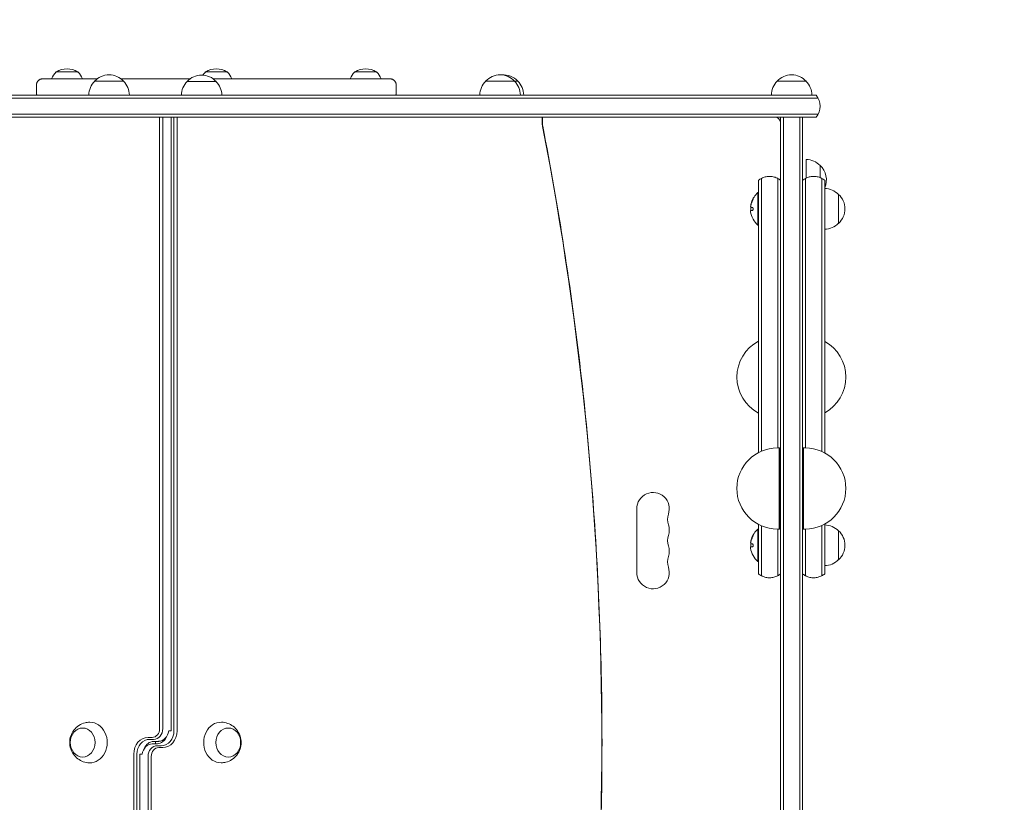
# Model space of a CAD drawing. Units: millimetres. Extents: x -2177 to 2214, y -2075 to 2081.
# Drawn here: x -117 to 732, y -52 to 623 of the extents above; entities that cross this region are included whole.
import ezdxf

# ---------------------------------------------------------------- set-up
doc = ezdxf.new("R2010")
doc.units = ezdxf.units.MM
doc.header["$LTSCALE"] = 20
doc.linetypes.add('HIDDEN', pattern=[9.525, 6.35, -3.175])
doc.layers.add('2d', color=230, linetype='Continuous')
doc.layers.add('EN-Safetyzone', color=93, linetype='HIDDEN')

msp = doc.modelspace()

# ---------------------------------------------------------------- linework, layer by layer
at = {"layer": '2d', "lineweight": 0}
for p, q in [((-85.64, 577.96), (-66.84, 577.96)), ((43.1, 577.96), (61.9, 577.96)), ((171.84, 577.96), (190.64, 577.96)), ((-91.5, 572), (-50.3, 572)), ((-27.5, 570), (-52.5, 570)), ((-29.7, 572), (29.78, 572)), ((52.32, 569.81), (27.32, 569.81)), ((49.87, 572), (196.5, 572)), ((312.5, 570), (284.65, 570)), ((561, 570), (536, 570)), ((-621.27, 555.5), (571.27, 555.5)), ((-619.61, 558), (569.61, 558)), ((571.27, 541.5), (-621.27, 541.5)), ((569.61, 539), (-619.61, 539)), ((3.63, 539), (3.63, 12)), ((6.34, 539), (6.34, 12)), ((13.55, 12), (13.55, 539)), ((13.57, 539), (13.57, 12)), ((15.95, 539), (15.95, 10)), ((18.66, 539), (18.66, 10)), ((333.42, 534.24), (333.42, 539)), ((333.58, 534.24), (333.58, 539)), ((539, -539), (539, 539)), ((541.5, -539), (541.5, 539)), ((555.5, -539), (555.5, 539)), ((558, 539), (558, -539)), ((561, 486.52), (561, 502.5)), ((573, 486.96), (573, 497.5)), ((519.5, 446), (519.5, 474)), ((520, 474), (519.5, 474)), ((589, 447.5), (589, 472.5)), ((513.15, 458.57), (514.7, 458.57)), ((513.2, 462.06), (513.29, 462.06)), ((514.68, 461.22), (513.6, 461.22)), ((520, 460), (520, 250)), ((522.5, 460), (522.5, 251.19)), ((536.5, 460), (536.5, 254)), ((560.5, 460), (560.5, 254)), ((574.5, 250.97), (574.5, 460)), ((577, 249.73), (577, 460)), ((520, 446), (519.5, 446)), ((537.75, 254), (536.25, 254)), ((537.75, 254), (537.75, 184)), ((538.75, 253), (537.75, 254)), ((538.75, 185), (538.75, 253)), ((558, 253.25), (558.75, 254)), ((558.75, 184), (558.75, 254)), ((558.75, 254), (560.25, 254)), ((539, 231), (538.75, 231)), ((539, 207), (538.75, 207)), ((415, 146.5), (415, 201.5)), ((520, 188), (520, 170)), ((522.5, 186.81), (522.5, 170)), ((574.5, 170), (574.5, 187.03)), ((577, 170), (577, 188.27)), ((519.5, 156), (519.5, 184)), ((520, 184), (519.5, 184)), ((537.75, 184), (536.25, 184)), ((536.5, 184), (536.5, 170)), ((538.75, 185), (537.75, 184)), ((558, 184.75), (558.75, 184)), ((558.75, 184), (560.25, 184)), ((560.5, 184), (560.5, 170)), ((589, 157.5), (589, 182.5)), ((513.2, 172.06), (513.29, 172.06)), ((514.68, 171.22), (513.6, 171.22)), ((513.15, 168.57), (514.7, 168.57)), ((520, 156), (519.5, 156)), ((-6.32, 4.39), (-2.89, 4.39)), ((-1.6, 2.73), (-5.03, 2.73)), ((-1.43, 1), (2, 1)), ((0, -1), (0, 1)), ((1.43, -1), (-2, -1)), ((1.6, -2.73), (5.03, -2.73)), ((6.32, -4.39), (2.89, -4.39)), ((-18.66, -539), (-18.66, -10)), ((-15.95, -10), (-15.95, -539)), ((-13.57, -539), (-13.57, -12)), ((-13.55, -12), (-13.55, -539)), ((-6.34, -12), (-6.34, -539)), ((-3.63, -539), (-3.63, -12))]:
    msp.add_line(p, q, dxfattribs=at)
for centre, radius, start, end in [((-76.19, 567.63), 14, 132.44782, 161.79017), ((-76.24, 563.7), 17, 56.96099, 123.03901), ((-76.29, 567.63), 14, 18.20983, 47.55218), ((52.55, 567.63), 14, 132.44782, 146.95484), ((52.5, 563.7), 17, 56.96099, 123.03901), ((52.45, 567.63), 14, 18.20983, 47.55218), ((181.29, 567.63), 14, 132.44782, 161.79017), ((181.24, 563.7), 17, 56.96099, 123.03901), ((181.19, 567.63), 14, 18.20983, 47.55218), ((-40.5, 557.81), 17, 134.1865, 179.3587), ((-40, 558.48), 17, 42.66793, 137.33207), ((-39.5, 557.81), 17, 0.6413, 45.8135), ((39.32, 557.62), 17, 134.1865, 178.71733), ((39.82, 558.29), 17, 42.66793, 137.33207), ((40.33, 557.62), 17, 1.28267, 45.8135), ((296.65, 557.81), 17, 134.1865, 179.3587), ((297.15, 558.48), 17, 42.66793, 137.33207), ((300, 558.48), 17, 42.66793, 94.80805), ((297.65, 557.81), 17, 0.6413, 45.8135), ((300.5, 557.81), 17, 0.6413, 45.8135), ((548, 557.81), 17, 134.1865, 179.3587), ((548.5, 558.48), 17, 42.66793, 137.33207), ((549, 557.81), 17, 0.6413, 45.8135), ((558, 548.5), 15, 320.70352, 39.29646), ((534, 534), 5, 0, 90), ((560.81, 485.5), 17, 44.1865, 89.3587), ((561.48, 485), 17, 335.92922, 47.33207), ((576.81, 460.5), 17, 44.1865, 89.3587), ((531.33, 460), 18.33, 130.19046, 162.27849), ((577.48, 460), 17, 312.66793, 47.33207), ((531.53, 460), 18.33, 174.54929, 184.47204), ((531.53, 460), 18.33, 162.27849, 164.01985), ((531.33, 460), 18.33, 187.62765, 229.80954), ((576.81, 459.5), 17, 270.6413, 315.8135), ((536.25, 315), 35, 117.664, 242.336), ((560.25, 315), 35, 298.59214, 61.40786), ((536.25, 219), 35, 90, 270), ((560.25, 219), 35, 270, 90), ((429, 201.5), 14, 340.89011, 180), ((455.46, 192.33), 14, 160.89011, 199.10989), ((429, 183.17), 14, 340.89011, 19.10989), ((576.81, 170.5), 17, 44.1865, 89.3587), ((455.46, 174), 14, 160.89011, 199.10989), ((531.33, 170), 18.33, 130.19046, 162.27849), ((577.48, 170), 17, 312.66793, 47.33207), ((531.53, 170), 18.33, 174.54929, 184.47204), ((531.53, 170), 18.33, 162.27849, 164.01985), ((429, 164.83), 14, 340.89011, 19.10989), ((531.33, 170), 18.33, 187.62765, 229.80954), ((455.46, 155.67), 14, 160.89011, 199.10989), ((576.81, 169.5), 17, 270.6413, 315.8135), ((429, 146.5), 14, 180, 19.10989)]:
    msp.add_arc(centre, radius, start, end, dxfattribs=at)
for centre, major_axis, ratio, start_param, end_param in [((345.76, 534.24), (0, 14.39), 0.857167, 1.570796, 1.794478), ((-1667.22, 0), (0, -2394.02), 0.857167, 1.347114, 1.794478), ((531.33, 460.14), (-18.31, 0), 0.987688, 5.85895, 6.080847), ((531.53, 460.14), (-18.31, 0), 0.987688, 5.85895, 5.97746), ((531.33, 170.14), (-18.31, 0), 0.987688, 5.85895, 6.080847), ((531.53, 170.14), (-18.31, 0), 0.987688, 5.85895, 5.97746), ((-56.58, 0), (0, 17.5), 0.857167, 3.122963, 6.283185), ((-56.58, 0), (0, 17.5), 0.857167, 0, 0.01863), ((56.58, 0), (0, -17.5), 0.857167, 3.122963, 6.283185), ((-2.89, 12), (0, 7.61), 0.857167, 3.141593, 4.712389), ((-1.6, 12), (0, 9.27), 0.857167, 3.141593, 4.712389), ((-1.6, 12), (0, -9.27), 0.857167, 0, 1.570796), ((2.26, 12), (0, -10.99), 0.857167, 0.055535, 1.387821), ((5.03, 10), (0, 12.73), 0.857167, 3.141593, 4.712389), ((5.03, 10), (0, -12.73), 0.857167, 0, 1.570796), ((6.32, 10), (0, 14.39), 0.857167, 3.141593, 4.712389), ((5.61, 12), (0, -9.27), 0.857167, 1.353253, 1.570796), ((-6.32, -10), (0, -14.39), 0.857167, 3.141593, 4.712389), ((-5.03, -10), (0, -12.73), 0.857167, 3.141593, 4.712389), ((-5.03, -10), (0, 12.73), 0.857167, 0, 1.570796), ((-1.17, -10), (0, 11.01), 0.857167, 0.055535, 1.119867), ((1.17, 10), (0, -11.01), 0.857167, 0.055535, 1.119867), ((-2.26, -12), (0, 10.99), 0.857167, 0.055535, 1.387821), ((1.6, -12), (0, -9.27), 0.857167, 3.141593, 4.712389), ((1.6, -12), (0, 9.27), 0.857167, 0, 1.570796), ((2.89, -12), (0, -7.61), 0.857167, 3.141593, 4.712389), ((-5.61, -12), (0, 9.27), 0.857167, 1.353253, 1.570796), ((56.58, 0), (0, -17.5), 0.857167, 0, 0.01863)]:
    msp.add_ellipse(centre, major_axis=major_axis, ratio=ratio, start_param=start_param, end_param=end_param, dxfattribs=at)
for centre, major_axis in [((-62.76, 0), (0, -12.5)), ((62.76, 0), (0, 12.5))]:
    msp.add_ellipse(centre, major_axis=major_axis, ratio=0.857167, dxfattribs=at)
for points in [[(-97.5, 572), (-102.5, 572), (-102.5, 567)], [(207.5, 567), (207.5, 572), (202.5, 572)]]:
    msp.add_rational_spline(points, [1, 0.707106781187, 1], degree=2, dxfattribs=at)
for points in [[(-97.5, 572), (-97.5, 572), (-91.5, 572), (-91.5, 572)], [(196.5, 572), (196.5, 572), (202.5, 572), (202.5, 572)], [(-102.5, 561), (-102.5, 561), (-102.5, 567), (-102.5, 567)], [(207.5, 567), (207.5, 567), (207.5, 561), (207.5, 561)], [(-102.5, 558.5), (-102.5, 558.5), (-102.46, 558.5), (-102.34, 558.5)], [(-102.34, 558.5), (-102.34, 558.34), (-102.35, 558.17), (-102.35, 558)], [(207.34, 558.5), (207.46, 558.5), (207.5, 558.5), (207.5, 558.5)], [(207.35, 558), (207.35, 558.17), (207.34, 558.34), (207.34, 558.5)], [(520, 484.61), (520.77, 485.24), (521.62, 485.8), (522.5, 486.27)], [(536.5, 486.27), (537.38, 485.8), (538.23, 485.24), (539, 484.61)], [(558, 484.61), (558.77, 485.24), (559.62, 485.8), (560.5, 486.27)], [(574.5, 486.27), (575.38, 485.8), (576.23, 485.24), (577, 484.61)], [(513.51, 463.53), (513.78, 464.78), (514.19, 466), (514.72, 467.17)], [(513.15, 457.67), (513.08, 458.23), (513.08, 458.57), (513.15, 458.57)], [(513.39, 463.77), (513.28, 463.23), (513.21, 462.73), (513.18, 462.35)], [(513.33, 462.52), (513.37, 462.86), (513.43, 463.19), (513.51, 463.53)], [(513.6, 461.22), (513.51, 461.22), (513.42, 461.26), (513.36, 461.35)], [(513.16, 457.57), (513.16, 457.6), (513.15, 457.64), (513.15, 457.67)], [(513.39, 173.77), (513.28, 173.23), (513.21, 172.73), (513.18, 172.35)], [(513.33, 172.52), (513.37, 172.86), (513.43, 173.19), (513.51, 173.53)], [(513.6, 171.22), (513.51, 171.22), (513.42, 171.26), (513.36, 171.35)], [(513.51, 173.53), (513.78, 174.78), (514.19, 176), (514.72, 177.17)], [(513.15, 167.67), (513.08, 168.23), (513.08, 168.57), (513.15, 168.57)], [(513.16, 167.57), (513.16, 167.6), (513.15, 167.64), (513.15, 167.67)], [(522.5, 143.73), (521.62, 144.2), (520.77, 144.76), (520, 145.39)], [(539, 145.39), (538.23, 144.76), (537.38, 144.2), (536.5, 143.73)], [(560.5, 143.73), (559.62, 144.2), (558.77, 144.76), (558, 145.39)], [(577, 145.39), (576.23, 144.76), (575.38, 144.2), (574.5, 143.73)], [(13.36, 10), (13.37, 10), (13.38, 10), (13.38, 10)], [(-13.36, -10), (-13.37, -10), (-13.38, -10), (-13.38, -10)]]:
    msp.add_open_spline(points, degree=3, dxfattribs=at)
for points, knots in [([(-102.5, 558.5), (-102.5, 558.91), (-102.5, 559.28), (-102.5, 559.75), (-102.5, 559.89), (-102.5, 560.15), (-102.5, 560.27), (-102.5, 560.58), (-102.5, 560.89), (-102.5, 561), (-102.5, 561)], [0.034360255, 0.034360255, 0.034360255, 0.034360255, 0.036792755, 0.036792755, 0.038009005, 0.038009005, 0.039225256, 0.039225256, 0.041657756, 0.044090256, 0.044090256, 0.044090256, 0.044090256]), ([(207.5, 561), (207.5, 561), (207.5, 560.95), (207.5, 560.79), (207.5, 560.72), (207.5, 560.57), (207.5, 560.48), (207.5, 560.17), (207.5, 559.91), (207.5, 559.44), (207.5, 559.27), (207.5, 558.9), (207.5, 558.71), (207.5, 558.5)], [0, 0, 0, 0, 0.002412832, 0.002412832, 0.003619249, 0.003619249, 0.004825665, 0.004825665, 0.007238497, 0.007238497, 0.008444913, 0.008444913, 0.009651329, 0.009651329, 0.009651329, 0.009651329]), ([(333.86, 531.34), (333.82, 531.53), (333.79, 531.72), (333.73, 532.1), (333.7, 532.29), (333.66, 532.68), (333.64, 532.87), (333.61, 533.26), (333.6, 533.45), (333.58, 533.84), (333.58, 534.04), (333.58, 534.24)], [4.4887068, 4.4887068, 4.4887068, 4.4887068, 4.5334433, 4.5334433, 4.5781797, 4.5781797, 4.6229161, 4.6229161, 4.6676526, 4.6676526, 4.712389, 4.712389, 4.712389, 4.712389]), ([(333.86, -531.34), (347.44, -461.68), (358.35, -391.3), (374.74, -249.71), (380.22, -178.49), (385.69, -35.75), (385.69, 35.75), (380.22, 178.49), (374.74, 249.71), (358.35, 391.3), (347.44, 461.68), (333.86, 531.34)], [4.4887068, 4.4887068, 4.4887068, 4.4887068, 4.5781797, 4.5781797, 4.6676526, 4.6676526, 4.7571254, 4.7571254, 4.8465983, 4.8465983, 4.9360711, 4.9360711, 4.9360711, 4.9360711]), ([(520, 484.61), (520, 484.61), (520, 484.4), (520, 483.95), (520, 483.55), (520, 482.91), (520, 482.08), (520, 481.35), (520, 480.18), (520, 477.87), (520, 475.81), (520, 473.45), (520, 470.78), (520, 468.14), (520, 465.64), (520, 463.27), (520, 460.89), (520, 460)], [0.03846851, 0.03846851, 0.03846851, 0.03846851, 0.04231536, 0.04327707, 0.04327707, 0.04616221, 0.04808564, 0.04808564, 0.05000906, 0.05385591, 0.05770276, 0.05770276, 0.06251133, 0.06731989, 0.06731989, 0.07212845, 0.07693702, 0.07693702, 0.07693702, 0.07693702]), ([(522.5, 486.27), (523.53, 486.81), (524.62, 487.23), (526.88, 487.81), (528.05, 487.98), (530.38, 488.02), (531.56, 487.9), (533.84, 487.41), (534.96, 487.02), (536.17, 486.43), (536.34, 486.35), (536.5, 486.27)], [0, 0, 0, 0, 3.480898, 3.480898, 6.982029, 6.982029, 10.482976, 10.482976, 13.983925, 13.983925, 14.533667, 14.533667, 14.533667, 14.533667]), ([(522.5, 486.27, 856.46), (522.5, 486.27, 856.46), (522.5, 486.04, 856.46), (522.5, 485.56, 856.46), (522.5, 485.14, 856.46), (522.5, 484.46, 856.46), (522.5, 483.56, 856.46), (522.5, 482.79, 856.46), (522.5, 481.54, 856.46), (522.5, 479.08, 856.46), (522.5, 476.88, 856.46), (522.5, 474.36, 856.46), (522.5, 471.51, 856.46), (522.5, 468.68, 856.46), (522.5, 466.03, 856.46), (522.5, 463.55, 856.46), (522.5, 460.82, 856.46), (522.5, 460, 856.46)], [0.04105251, 0.04105251, 0.04105251, 0.04105251, 0.04515776, 0.04618408, 0.04618408, 0.04926301, 0.05131564, 0.05131564, 0.05336827, 0.05747352, 0.06157877, 0.06157877, 0.06671033, 0.0718419, 0.0718419, 0.07697346, 0.08210502, 0.08210502, 0.08210502, 0.08210502]), ([(536.5, 460), (536.5, 460.83), (536.5, 463.55), (536.5, 466.03), (536.5, 468.68), (536.5, 471.51), (536.5, 474.36), (536.5, 476.88), (536.5, 479.08), (536.5, 481.54), (536.5, 482.79), (536.5, 483.56), (536.5, 484.46), (536.5, 485.14), (536.5, 485.56), (536.5, 486.04), (536.5, 486.27), (536.5, 486.27)], [0, 0, 0, 0, 0.0051316, 0.01026319, 0.01026319, 0.01539479, 0.02052638, 0.02052638, 0.02463166, 0.02873693, 0.03078957, 0.03078957, 0.03284221, 0.03592117, 0.03592117, 0.03694748, 0.04105276, 0.04105276, 0.04105276, 0.04105276]), ([(536.5, 486.27), (536.5, 486.27), (536.5, 486.04), (536.5, 485.56), (536.5, 485.14), (536.5, 484.46), (536.5, 483.56), (536.5, 482.79), (536.5, 481.54), (536.5, 479.08), (536.5, 476.88), (536.5, 474.36), (536.5, 471.51), (536.5, 468.68), (536.5, 466.03), (536.5, 463.55), (536.5, 460.83), (536.5, 460)], [0.04105276, 0.04105276, 0.04105276, 0.04105276, 0.04515804, 0.04618436, 0.04618436, 0.04926331, 0.05131595, 0.05131595, 0.05336859, 0.05747386, 0.06157914, 0.06157914, 0.06671074, 0.07184233, 0.07184233, 0.07697393, 0.08210552, 0.08210552, 0.08210552, 0.08210552]), ([(560.5, 486.27), (561.53, 486.81), (562.62, 487.23), (564.87, 487.81), (566.03, 487.97), (568.34, 488.02), (569.5, 487.91), (571.76, 487.43), (572.87, 487.05), (574.11, 486.47), (574.31, 486.37), (574.5, 486.27)], [0, 0, 0, 0, 3.481839, 3.481839, 6.947726, 6.947726, 10.41376, 10.41376, 13.879792, 13.879792, 14.534355, 14.534355, 14.534355, 14.534355]), ([(560.5, 486.27, 856.46), (560.5, 486.27, 856.46), (560.5, 485.92, 856.46), (560.5, 484.42, 856.46), (560.5, 482.1, 856.46), (560.5, 479.18, 856.46), (560.5, 475.68, 856.46), (560.5, 471.75, 856.46), (560.5, 467.5, 856.46), (560.5, 463.79, 856.46), (560.5, 460.9, 856.46), (560.5, 460, 856.46)], [0.04103144, 0.04103144, 0.04103144, 0.04103144, 0.04623693, 0.05134067, 0.05625007, 0.06089913, 0.06524989, 0.07020412, 0.07464587, 0.07858033, 0.08206289, 0.08206289, 0.08206289, 0.08206289]), ([(560.5, 460), (560.5, 460.9), (560.5, 463.79), (560.5, 467.5), (560.5, 471.75), (560.5, 475.68), (560.5, 479.18), (560.5, 482.1), (560.5, 484.42), (560.5, 485.92), (560.5, 486.27), (560.5, 486.27)], [0, 0, 0, 0, 0.00348256, 0.00741702, 0.01185877, 0.016813, 0.02116376, 0.02581282, 0.03072221, 0.03582596, 0.04103144, 0.04103144, 0.04103144, 0.04103144]), ([(574.5, 460), (574.5, 460.9), (574.5, 463.79), (574.5, 467.5), (574.5, 471.75), (574.5, 475.68), (574.5, 479.18), (574.5, 482.1), (574.5, 484.42), (574.5, 485.92), (574.5, 486.27), (574.5, 486.27)], [0, 0, 0, 0, 0.00348251, 0.00741691, 0.0118586, 0.01681276, 0.02116346, 0.02581245, 0.03072178, 0.03582545, 0.04103086, 0.04103086, 0.04103086, 0.04103086]), ([(577, 460), (577, 460.97), (577, 463.49), (577, 467.05), (577, 471), (577, 474.69), (577, 477.97), (577, 480.71), (577, 482.88), (577, 484.28), (577, 484.61), (577, 484.61)], [0, 0, 0, 0, 0.0032637, 0.0069509, 0.01111351, 0.0157564, 0.01983374, 0.02419063, 0.02879149, 0.0335745, 0.03845285, 0.03845285, 0.03845285, 0.03845285]), ([(514.72, 467.17), (514.8, 467.33), (514.87, 467.49), (514.94, 467.65), (515.01, 467.81), (515.07, 467.97), (515.13, 468.11), (515.18, 468.24), (515.22, 468.36), (515.25, 468.46), (515.28, 468.55), (515.3, 468.62), (515.3, 468.66), (515.3, 468.7), (515.3, 468.71), (515.28, 468.71), (515.27, 468.71), (515.24, 468.68), (515.21, 468.64), (515.18, 468.6), (515.13, 468.53), (515.09, 468.45), (515.04, 468.36), (514.98, 468.26), (514.92, 468.14), (514.85, 468.01), (514.78, 467.87), (514.71, 467.72), (514.69, 467.67), (514.67, 467.63), (514.64, 467.58)], [0, 0, 0, 0, 0.120796, 0.120796, 0.120796, 0.242046, 0.242046, 0.242046, 0.356333, 0.356333, 0.356333, 0.459168, 0.459168, 0.459168, 0.553739, 0.553739, 0.553739, 0.646543, 0.646543, 0.646543, 0.743592, 0.743592, 0.743592, 0.848997, 0.848997, 0.848997, 0.964083, 0.964083, 0.964083, 1, 1, 1, 1]), ([(515.19, 468.28), (515.15, 468.21), (515.11, 468.13), (515, 467.91), (514.92, 467.75), (514.84, 467.58)], [0.806236, 0.806236, 0.806236, 0.806236, 0.875, 0.875, 1, 1, 1, 1]), ([(513.18, 462.35), (513.18, 462.27), (513.17, 462.2), (513.18, 462.15), (513.18, 462.11), (513.19, 462.08), (513.2, 462.07), (513.2, 462.06), (513.2, 462.06), (513.2, 462.06)], [0, 0, 0, 0, 0.2695104, 0.2695104, 0.2695104, 0.5391893, 0.5391893, 0.5391893, 0.6053376, 0.6053376, 0.6053376, 0.6053376]), ([(513.36, 461.35), (513.34, 461.39), (513.32, 461.44), (513.3, 461.52), (513.29, 461.59), (513.28, 461.69), (513.28, 461.8), (513.28, 461.9), (513.28, 462.03), (513.29, 462.16), (513.3, 462.27), (513.31, 462.4), (513.33, 462.52)], [0, 0, 0, 0, 0.2593, 0.2593, 0.2593, 0.519012, 0.519012, 0.519012, 0.774897, 0.774897, 0.774897, 1, 1, 1, 1]), ([(514.7, 458.57), (514.77, 458.57), (514.84, 458.6), (514.91, 458.66), (514.98, 458.72), (515.05, 458.8), (515.11, 458.92), (515.16, 459.02), (515.21, 459.16), (515.24, 459.3), (515.27, 459.44), (515.29, 459.58), (515.3, 459.73), (515.31, 459.87), (515.3, 460.01), (515.29, 460.15), (515.28, 460.28), (515.25, 460.41), (515.22, 460.52), (515.19, 460.64), (515.15, 460.75), (515.11, 460.84), (515.06, 460.94), (515, 461.03), (514.95, 461.09), (514.88, 461.15), (514.81, 461.2), (514.75, 461.21), (514.72, 461.22), (514.7, 461.22), (514.68, 461.22)], [0, 0, 0, 0, 0.12144, 0.12144, 0.12144, 0.243283, 0.243283, 0.243283, 0.358856, 0.358856, 0.358856, 0.462986, 0.462986, 0.462986, 0.558085, 0.558085, 0.558085, 0.650496, 0.650496, 0.650496, 0.746429, 0.746429, 0.746429, 0.850305, 0.850305, 0.850305, 0.963913, 0.963913, 0.963913, 1, 1, 1, 1]), ([(514.72, 177.17), (514.8, 177.33), (514.87, 177.49), (514.94, 177.65), (515.01, 177.81), (515.07, 177.97), (515.13, 178.11), (515.18, 178.24), (515.22, 178.36), (515.25, 178.46), (515.28, 178.55), (515.3, 178.62), (515.3, 178.66), (515.3, 178.7), (515.3, 178.71), (515.28, 178.71), (515.27, 178.71), (515.24, 178.68), (515.21, 178.64), (515.18, 178.6), (515.13, 178.53), (515.09, 178.45), (515.04, 178.36), (514.98, 178.26), (514.92, 178.14), (514.85, 178.01), (514.78, 177.87), (514.71, 177.72), (514.69, 177.67), (514.67, 177.63), (514.64, 177.58)], [0, 0, 0, 0, 0.120796, 0.120796, 0.120796, 0.242046, 0.242046, 0.242046, 0.356333, 0.356333, 0.356333, 0.459168, 0.459168, 0.459168, 0.553739, 0.553739, 0.553739, 0.646543, 0.646543, 0.646543, 0.743592, 0.743592, 0.743592, 0.848997, 0.848997, 0.848997, 0.964083, 0.964083, 0.964083, 1, 1, 1, 1]), ([(515.19, 178.28), (515.15, 178.21), (515.11, 178.13), (515, 177.91), (514.92, 177.75), (514.84, 177.58)], [0.806236, 0.806236, 0.806236, 0.806236, 0.875, 0.875, 1, 1, 1, 1]), ([(513.18, 172.35), (513.18, 172.27), (513.17, 172.2), (513.18, 172.15), (513.18, 172.11), (513.19, 172.08), (513.2, 172.07), (513.2, 172.06), (513.2, 172.06), (513.2, 172.06)], [0, 0, 0, 0, 0.2695104, 0.2695104, 0.2695104, 0.5391893, 0.5391893, 0.5391893, 0.6053376, 0.6053376, 0.6053376, 0.6053376]), ([(513.36, 171.35), (513.34, 171.39), (513.32, 171.44), (513.3, 171.52), (513.29, 171.59), (513.28, 171.69), (513.28, 171.8), (513.28, 171.9), (513.28, 172.03), (513.29, 172.16), (513.3, 172.27), (513.31, 172.4), (513.33, 172.52)], [0, 0, 0, 0, 0.2593, 0.2593, 0.2593, 0.519012, 0.519012, 0.519012, 0.774897, 0.774897, 0.774897, 1, 1, 1, 1]), ([(514.7, 168.57), (514.77, 168.57), (514.84, 168.6), (514.91, 168.66), (514.98, 168.72), (515.05, 168.8), (515.11, 168.92), (515.16, 169.02), (515.21, 169.16), (515.24, 169.3), (515.27, 169.44), (515.29, 169.58), (515.3, 169.73), (515.31, 169.87), (515.3, 170.01), (515.29, 170.15), (515.28, 170.28), (515.25, 170.41), (515.22, 170.52), (515.19, 170.64), (515.15, 170.75), (515.11, 170.84), (515.06, 170.94), (515, 171.03), (514.95, 171.09), (514.88, 171.15), (514.81, 171.2), (514.75, 171.21), (514.72, 171.22), (514.7, 171.22), (514.68, 171.22)], [0, 0, 0, 0, 0.12144, 0.12144, 0.12144, 0.243283, 0.243283, 0.243283, 0.358856, 0.358856, 0.358856, 0.462986, 0.462986, 0.462986, 0.558085, 0.558085, 0.558085, 0.650496, 0.650496, 0.650496, 0.746429, 0.746429, 0.746429, 0.850305, 0.850305, 0.850305, 0.963913, 0.963913, 0.963913, 1, 1, 1, 1]), ([(520, 170), (520, 169.03), (520, 166.51), (520, 162.95), (520, 159), (520, 155.31), (520, 152.03), (520, 149.29), (520, 147.12), (520, 145.72), (520, 145.39), (520, 145.39)], [0, 0, 0, 0, 0.0032637, 0.0069509, 0.01111351, 0.0157564, 0.01983374, 0.02419063, 0.02879149, 0.0335745, 0.03845285, 0.03845285, 0.03845285, 0.03845285]), ([(522.5, 170), (522.5, 169.1), (522.5, 166.21), (522.5, 162.5), (522.5, 158.25), (522.5, 154.32), (522.5, 150.82), (522.5, 147.9), (522.5, 145.58), (522.5, 144.08), (522.5, 143.73), (522.5, 143.73)], [0, 0, 0, 0, 0.00348251, 0.00741691, 0.0118586, 0.01681276, 0.02116346, 0.02581245, 0.03072178, 0.03582545, 0.04103086, 0.04103086, 0.04103086, 0.04103086]), ([(536.5, 143.73, 856.46), (536.5, 143.73, 856.46), (536.5, 144.08, 856.46), (536.5, 145.58, 856.46), (536.5, 147.9, 856.46), (536.5, 150.82, 856.46), (536.5, 154.32, 856.46), (536.5, 158.25, 856.46), (536.5, 162.5, 856.46), (536.5, 166.21, 856.46), (536.5, 169.1, 856.46), (536.5, 170, 856.46)], [0.04103144, 0.04103144, 0.04103144, 0.04103144, 0.04623693, 0.05134067, 0.05625007, 0.06089913, 0.06524989, 0.07020412, 0.07464587, 0.07858033, 0.08206289, 0.08206289, 0.08206289, 0.08206289]), ([(536.5, 170), (536.5, 169.1), (536.5, 166.21), (536.5, 162.5), (536.5, 158.25), (536.5, 154.32), (536.5, 150.82), (536.5, 147.9), (536.5, 145.58), (536.5, 144.08), (536.5, 143.73), (536.5, 143.73)], [0, 0, 0, 0, 0.00348256, 0.00741702, 0.01185877, 0.016813, 0.02116376, 0.02581282, 0.03072221, 0.03582596, 0.04103144, 0.04103144, 0.04103144, 0.04103144]), ([(560.5, 170), (560.5, 169.17), (560.5, 166.45), (560.5, 163.97), (560.5, 161.32), (560.5, 158.49), (560.5, 155.64), (560.5, 153.12), (560.5, 150.92), (560.5, 148.46), (560.5, 147.21), (560.5, 146.44), (560.5, 145.54), (560.5, 144.86), (560.5, 144.44), (560.5, 143.96), (560.5, 143.73), (560.5, 143.73)], [0, 0, 0, 0, 0.0051316, 0.01026319, 0.01026319, 0.01539479, 0.02052638, 0.02052638, 0.02463166, 0.02873693, 0.03078957, 0.03078957, 0.03284221, 0.03592117, 0.03592117, 0.03694748, 0.04105276, 0.04105276, 0.04105276, 0.04105276]), ([(560.5, 143.73), (560.5, 143.73), (560.5, 143.96), (560.5, 144.44), (560.5, 144.86), (560.5, 145.54), (560.5, 146.44), (560.5, 147.21), (560.5, 148.46), (560.5, 150.92), (560.5, 153.12), (560.5, 155.64), (560.5, 158.49), (560.5, 161.32), (560.5, 163.97), (560.5, 166.45), (560.5, 169.17), (560.5, 170)], [0.04105276, 0.04105276, 0.04105276, 0.04105276, 0.04515804, 0.04618436, 0.04618436, 0.04926331, 0.05131595, 0.05131595, 0.05336859, 0.05747386, 0.06157914, 0.06157914, 0.06671074, 0.07184233, 0.07184233, 0.07697393, 0.08210552, 0.08210552, 0.08210552, 0.08210552]), ([(574.5, 143.73, 856.46), (574.5, 143.73, 856.46), (574.5, 143.96, 856.46), (574.5, 144.44, 856.46), (574.5, 144.86, 856.46), (574.5, 145.54, 856.46), (574.5, 146.44, 856.46), (574.5, 147.21, 856.46), (574.5, 148.46, 856.46), (574.5, 150.92, 856.46), (574.5, 153.12, 856.46), (574.5, 155.64, 856.46), (574.5, 158.49, 856.46), (574.5, 161.32, 856.46), (574.5, 163.97, 856.46), (574.5, 166.45, 856.46), (574.5, 169.18, 856.46), (574.5, 170, 856.46)], [0.04105251, 0.04105251, 0.04105251, 0.04105251, 0.04515776, 0.04618408, 0.04618408, 0.04926301, 0.05131564, 0.05131564, 0.05336827, 0.05747352, 0.06157877, 0.06157877, 0.06671033, 0.0718419, 0.0718419, 0.07697346, 0.08210502, 0.08210502, 0.08210502, 0.08210502]), ([(577, 145.39), (577, 145.39), (577, 145.6), (577, 146.05), (577, 146.45), (577, 147.09), (577, 147.92), (577, 148.65), (577, 149.82), (577, 152.13), (577, 154.19), (577, 156.55), (577, 159.22), (577, 161.86), (577, 164.36), (577, 166.73), (577, 169.11), (577, 170)], [0.03846851, 0.03846851, 0.03846851, 0.03846851, 0.04231536, 0.04327707, 0.04327707, 0.04616221, 0.04808564, 0.04808564, 0.05000906, 0.05385591, 0.05770276, 0.05770276, 0.06251133, 0.06731989, 0.06731989, 0.07212845, 0.07693702, 0.07693702, 0.07693702, 0.07693702]), ([(536.5, 143.73), (535.47, 143.19), (534.38, 142.77), (532.13, 142.19), (530.97, 142.03), (528.66, 141.98), (527.5, 142.09), (525.24, 142.57), (524.13, 142.95), (522.89, 143.53), (522.69, 143.63), (522.5, 143.73)], [0, 0, 0, 0, 3.481839, 3.481839, 6.947726, 6.947726, 10.41376, 10.41376, 13.879792, 13.879792, 14.534355, 14.534355, 14.534355, 14.534355]), ([(574.5, 143.73), (573.47, 143.19), (572.38, 142.77), (570.12, 142.19), (568.95, 142.02), (566.62, 141.98), (565.44, 142.1), (563.16, 142.59), (562.04, 142.98), (560.83, 143.57), (560.66, 143.65), (560.5, 143.73)], [0, 0, 0, 0, 3.480898, 3.480898, 6.982029, 6.982029, 10.482976, 10.482976, 13.983925, 13.983925, 14.533667, 14.533667, 14.533667, 14.533667]), ([(-56.86, -17.5), (-58.71, -17.46), (-60.55, -17.11), (-64, -15.9), (-65.6, -15.02), (-68.46, -12.85), (-69.69, -11.55), (-71.76, -8.64), (-72.54, -7.02), (-73.64, -3.59), (-73.92, -1.78), (-73.91, 1.91), (-73.61, 3.79), (-72.39, 7.4), (-71.48, 9.15), (-69.09, 12.23), (-67.65, 13.6), (-64.37, 15.72), (-62.57, 16.52), (-59.42, 17.3), (-58.14, 17.47), (-56.86, 17.5)], [3.160222, 3.160222, 3.160222, 3.160222, 3.434572, 3.434572, 3.717148, 3.717148, 4.020799, 4.020799, 4.353843, 4.353843, 4.714929, 4.714929, 5.088177, 5.088177, 5.448121, 5.448121, 5.776844, 5.776844, 6.07445, 6.07445, 6.264556, 6.264556, 6.264556, 6.264556]), ([(56.86, 17.5), (58.71, 17.46), (60.55, 17.11), (64, 15.9), (65.6, 15.02), (68.46, 12.85), (69.69, 11.55), (71.76, 8.64), (72.54, 7.02), (73.64, 3.59), (73.92, 1.78), (73.91, -1.91), (73.61, -3.79), (72.39, -7.4), (71.48, -9.15), (69.09, -12.23), (67.65, -13.6), (64.37, -15.72), (62.57, -16.52), (59.42, -17.3), (58.14, -17.47), (56.86, -17.5)], [0.01863, 0.01863, 0.01863, 0.01863, 0.29298, 0.29298, 0.575555, 0.575555, 0.879206, 0.879206, 1.212251, 1.212251, 1.573336, 1.573336, 1.946584, 1.946584, 2.306528, 2.306528, 2.635252, 2.635252, 2.932858, 2.932858, 3.122963, 3.122963, 3.122963, 3.122963]), ([(11.52, 10), (11.8, 10), (12.05, 10), (12.48, 10), (12.66, 10), (12.97, 10), (13.09, 10), (13.28, 10), (13.34, 10), (13.36, 10)], [0.070613031, 0.070613031, 0.070613031, 0.070613031, 0.072305503, 0.072305503, 0.073997975, 0.073997975, 0.075690447, 0.075690447, 0.077382918, 0.077382918, 0.077382918, 0.077382918]), ([(13.38, 10), (13.4, 10.13), (13.43, 10.27), (13.47, 10.53), (13.49, 10.67), (13.52, 10.93), (13.53, 11.07), (13.55, 11.33), (13.56, 11.47), (13.57, 11.73), (13.57, 11.87), (13.57, 12)], [4.4868585, 4.4868585, 4.4868585, 4.4868585, 4.5319646, 4.5319646, 4.5770707, 4.5770707, 4.6221768, 4.6221768, 4.6672829, 4.6672829, 4.712389, 4.712389, 4.712389, 4.712389]), ([(-1.69, 0.99), (-1.68, 0.99), (-1.66, 0.99), (-1.62, 1), (-1.6, 1), (-1.57, 1), (-1.55, 1), (-1.52, 1), (-1.5, 1), (-1.46, 1), (-1.45, 1), (-1.43, 1)], [6.22764994, 6.22764994, 6.22764994, 6.22764994, 6.23875701, 6.23875701, 6.24986408, 6.24986408, 6.26097116, 6.26097116, 6.27207823, 6.27207823, 6.28318531, 6.28318531, 6.28318531, 6.28318531]), ([(2, 1), (2.05, 1), (2.11, 1), (2.21, 1), (2.26, 1), (2.37, 1.01), (2.42, 1.01), (2.52, 1.01), (2.57, 1.01), (2.68, 1.02), (2.73, 1.02), (2.78, 1.03)], [3.14159265, 3.14159265, 3.14159265, 3.14159265, 3.15269973, 3.15269973, 3.1638068, 3.1638068, 3.17491388, 3.17491388, 3.18602095, 3.18602095, 3.19712802, 3.19712802, 3.19712802, 3.19712802]), ([(-2, -1), (-2.05, -1), (-2.11, -1), (-2.21, -1), (-2.26, -1), (-2.37, -1.01), (-2.42, -1.01), (-2.52, -1.01), (-2.57, -1.01), (-2.68, -1.02), (-2.73, -1.02), (-2.78, -1.03)], [0, 0, 0, 0, 0.01110707, 0.01110707, 0.02221415, 0.02221415, 0.03332122, 0.03332122, 0.0444283, 0.0444283, 0.05553537, 0.05553537, 0.05553537, 0.05553537]), ([(1.69, -0.99), (1.68, -0.99), (1.66, -0.99), (1.62, -1), (1.6, -1), (1.57, -1), (1.55, -1), (1.52, -1), (1.5, -1), (1.46, -1), (1.45, -1), (1.43, -1)], [3.08605728, 3.08605728, 3.08605728, 3.08605728, 3.09716436, 3.09716436, 3.10827143, 3.10827143, 3.11937851, 3.11937851, 3.13048558, 3.13048558, 3.14159265, 3.14159265, 3.14159265, 3.14159265]), ([(-13.38, -10), (-13.4, -10.13), (-13.43, -10.27), (-13.47, -10.53), (-13.49, -10.67), (-13.52, -10.93), (-13.53, -11.07), (-13.55, -11.33), (-13.56, -11.47), (-13.57, -11.73), (-13.57, -11.87), (-13.57, -12)], [1.3452659, 1.3452659, 1.3452659, 1.3452659, 1.390372, 1.390372, 1.4354781, 1.4354781, 1.4805841, 1.4805841, 1.5256902, 1.5256902, 1.5707963, 1.5707963, 1.5707963, 1.5707963]), ([(-11.52, -10), (-11.8, -10), (-12.05, -10), (-12.48, -10), (-12.66, -10), (-12.97, -10), (-13.09, -10), (-13.28, -10), (-13.34, -10), (-13.36, -10)], [0.070613031, 0.070613031, 0.070613031, 0.070613031, 0.072305503, 0.072305503, 0.073997975, 0.073997975, 0.075690447, 0.075690447, 0.077382918, 0.077382918, 0.077382918, 0.077382918])]:
    msp.add_open_spline(points, degree=3, knots=knots, dxfattribs=at)
at = {"layer": 'EN-Safetyzone'}
msp.add_lwpolyline([(-2176.69, -575.22, 0.414214), (-676.69, -2075.22), (713.68, -2075.22, 0.414214), (2213.68, -575.22), (2213.68, 580.75, 0.414214), (713.68, 2080.75), (-676.69, 2080.75, 0.414214), (-2176.69, 580.75)], format="xyb", close=True, dxfattribs=at)

doc.saveas('drawing.dxf')
